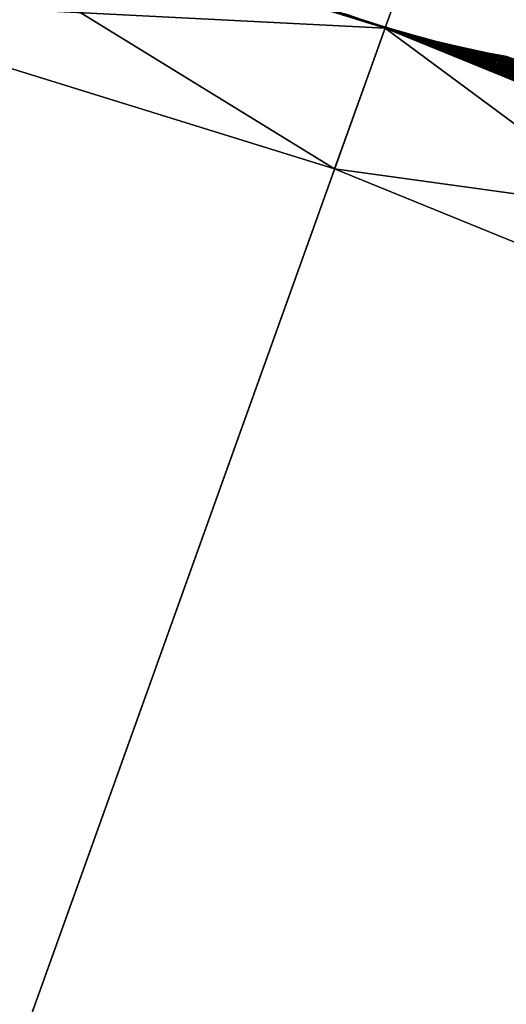
# Model space of a CAD drawing. Extents: x -30 to 78, y -176 to 30.
# Drawn here: x 7 to 8, y 18 to 22 of the extents above; entities that cross this region are included whole.
import ezdxf

# ---------------------------------------------------------------- set-up
doc = ezdxf.new("R2010")
doc.units = 0
doc.header["$MEASUREMENT"] = 0
doc.layers.add('L3', color=7, linetype='Continuous')
doc.layers.add('L5', color=7, linetype='Continuous')

msp = doc.modelspace()

# ---------------------------------------------------------------- linework, layer by layer
at = {"layer": 'L3', "color": 7}
for points in [[(0, 0, 216.5), (7.763027, 21.6503, 216.5), (5.873126, 22.2375, 216.5)], [(5.873126, 22.2375), (7.763027, 21.6503), (0, 0)], [(5.745449, 21.75408, 97.25), (5.873126, 22.2375, 97.25), (7.594265, 21.17964, 97.25)], [(5.745449, 21.75408, 96.75), (7.763027, 21.6503, 96.75), (5.873126, 22.2375, 96.75)], [(7.724993, 21.6639, 173.4034), (7.684616, 21.67825, 173.0694), (5.873126, 22.2375, 216.5)], [(5.873126, 22.2375, 216.5), (7.684616, 21.67825, 173.0694), (7.655204, 21.68866, 172.738)], [(7.724993, 21.6639, 173.4034), (5.873126, 22.2375, 216.5), (7.767832, 21.64857, 173.6884)], [(7.767832, 21.64857, 173.6884), (5.873126, 22.2375, 216.5), (7.763027, 21.6503, 216.5)], [(5.873126, 22.2375, 97.25), (7.679792, 21.67996, 170.9777), (7.721254, 21.66523, 170.6242)], [(5.873126, 22.2375, 97.25), (7.721254, 21.66523, 170.6242), (7.763027, 21.6503, 97.25)], [(7.594265, 21.17964, 97.25), (5.873126, 22.2375, 97.25), (7.763027, 21.6503, 97.25)], [(7.763027, 21.6503, 96.75), (7.763027, 21.6503), (5.873126, 22.2375)], [(7.763027, 21.6503, 96.75), (5.873126, 22.2375), (5.873126, 22.2375, 96.75)], [(7.594265, 21.17964, 96.75), (7.763027, 21.6503, 96.75), (5.745449, 21.75408, 96.75)], [(5.745449, 21.75408, 96.75), (5.745449, 21.75408, 97.25), (7.594265, 21.17964, 97.25)], [(5.745449, 21.75408, 96.75), (7.594265, 21.17964, 97.25), (7.594265, 21.17964, 96.75)], [(7.690384, 21.67689, 171.7524), (7.631432, 21.69703, 171.7506), (7.628672, 21.698, 172.0795)], [(7.690384, 21.67689, 171.7524), (7.628672, 21.698, 172.0795), (7.687606, 21.67787, 172.0789)], [(7.687606, 21.67787, 172.0789), (7.628672, 21.698, 172.0795), (7.636589, 21.69522, 172.4083)], [(7.703956, 21.67207, 171.425), (7.644916, 21.69229, 171.4206), (7.631432, 21.69703, 171.7506)], [(7.703956, 21.67207, 171.425), (7.631432, 21.69703, 171.7506), (7.690384, 21.67689, 171.7524)], [(7.687606, 21.67787, 172.0789), (7.636589, 21.69522, 172.4083), (7.695574, 21.67505, 172.4053)], [(7.695574, 21.67505, 172.4053), (7.636589, 21.69522, 172.4083), (7.655204, 21.68866, 172.738)], [(7.739059, 21.65957, 170.9853), (7.679792, 21.67996, 170.9777), (7.644916, 21.69229, 171.4206)], [(7.739059, 21.65957, 170.9853), (7.644916, 21.69229, 171.4206), (7.703956, 21.67207, 171.425)], [(7.695574, 21.67505, 172.4053), (7.655204, 21.68866, 172.738), (7.714311, 21.66839, 172.7324)], [(7.714311, 21.66839, 172.7324), (7.655204, 21.68866, 172.738), (7.684616, 21.67825, 173.0694)], [(7.78079, 21.64463, 170.6345), (7.721254, 21.66523, 170.6242), (7.679792, 21.67996, 170.9777)], [(7.78079, 21.64463, 170.6345), (7.679792, 21.67996, 170.9777), (7.739059, 21.65957, 170.9853)], [(0, 0, 216.5), (9.595453, 20.90281, 216.5), (7.763027, 21.6503, 216.5)], [(0, 0), (7.763027, 21.6503), (9.595453, 20.90281)], [(7.594265, 21.17964, 97.25), (7.763027, 21.6503, 97.25), (9.386856, 20.4484, 97.25)], [(7.594265, 21.17964, 96.75), (9.595453, 20.90281, 96.75), (7.763027, 21.6503, 96.75)], [(7.714311, 21.66839, 172.7324), (7.684616, 21.67825, 173.0694), (7.743915, 21.65784, 173.0613)], [(7.743915, 21.65784, 173.0613), (7.684616, 21.67825, 173.0694), (7.724993, 21.6639, 173.4034)], [(7.695574, 21.67505, 172.4053), (7.75491, 21.65593, 172.4022), (7.687606, 21.67787, 172.0789)], [(7.687606, 21.67787, 172.0789), (7.75491, 21.65593, 172.4022), (7.746889, 21.65879, 172.0783)], [(7.687606, 21.67787, 172.0789), (7.746889, 21.65879, 172.0783), (7.690384, 21.67689, 171.7524)], [(7.690384, 21.67689, 171.7524), (7.746889, 21.65879, 172.0783), (7.749685, 21.65779, 171.7543)], [(7.690384, 21.67689, 171.7524), (7.749685, 21.65779, 171.7543), (7.703956, 21.67207, 171.425)], [(7.714311, 21.66839, 172.7324), (7.773773, 21.64919, 172.7269), (7.695574, 21.67505, 172.4053)], [(7.695574, 21.67505, 172.4053), (7.773773, 21.64919, 172.7269), (7.75491, 21.65593, 172.4022)], [(7.703956, 21.67207, 171.425), (7.749685, 21.65779, 171.7543), (7.763349, 21.65292, 171.4293)], [(7.703956, 21.67207, 171.425), (7.763349, 21.65292, 171.4293), (7.739059, 21.65957, 170.9853)], [(7.743915, 21.65784, 173.0613), (7.803576, 21.63851, 173.0533), (7.714311, 21.66839, 172.7324)], [(7.714311, 21.66839, 172.7324), (7.803576, 21.63851, 173.0533), (7.773773, 21.64919, 172.7269)], [(7.763027, 21.6503, 97.25), (7.721254, 21.66523, 170.6242), (7.776691, 21.64539, 170.2583)], [(7.836587, 21.62451, 170.2714), (7.776691, 21.64539, 170.2583), (7.721254, 21.66523, 170.6242)], [(7.836587, 21.62451, 170.2714), (7.721254, 21.66523, 170.6242), (7.78079, 21.64463, 170.6345)], [(7.743915, 21.65784, 173.0613), (7.724993, 21.6639, 173.4034), (7.784555, 21.64328, 173.3928)], [(7.784555, 21.64328, 173.3928), (7.724993, 21.6639, 173.4034), (7.767832, 21.64857, 173.6884)], [(7.739059, 21.65957, 170.9853), (7.763349, 21.65292, 171.4293), (7.798688, 21.64026, 170.993)], [(7.739059, 21.65957, 170.9853), (7.798688, 21.64026, 170.993), (7.78079, 21.64463, 170.6345)], [(7.784555, 21.64328, 173.3928), (7.844487, 21.62377, 173.3823), (7.743915, 21.65784, 173.0613)], [(7.743915, 21.65784, 173.0613), (7.844487, 21.62377, 173.3823), (7.803576, 21.63851, 173.0533)], [(7.75491, 21.65593, 172.4022), (7.814579, 21.63788, 172.3991), (7.746889, 21.65879, 172.0783)], [(7.746889, 21.65879, 172.0783), (7.814579, 21.63788, 172.3991), (7.806502, 21.64077, 172.0777)], [(7.746889, 21.65879, 172.0783), (7.806502, 21.64077, 172.0777), (7.749685, 21.65779, 171.7543)], [(7.749685, 21.65779, 171.7543), (7.806502, 21.64077, 172.0777), (7.809317, 21.63976, 171.7562)], [(7.749685, 21.65779, 171.7543), (7.809317, 21.63976, 171.7562), (7.763349, 21.65292, 171.4293)], [(7.773773, 21.64919, 172.7269), (7.833572, 21.63107, 172.7214), (7.75491, 21.65593, 172.4022)], [(7.75491, 21.65593, 172.4022), (7.833572, 21.63107, 172.7214), (7.814579, 21.63788, 172.3991)], [(7.847799, 21.61971, 169.8767), (7.936806, 21.5872, 169.4755), (7.763027, 21.6503, 97.25)], [(7.763027, 21.6503, 97.25), (7.936806, 21.5872, 169.4755), (8.046613, 21.54651, 169.0499)], [(7.763027, 21.6503, 97.25), (8.046613, 21.54651, 169.0499), (8.329644, 21.43868, 168.1456)], [(8.329644, 21.43868, 168.1456), (8.535091, 21.35772, 167.5891), (7.763027, 21.6503, 97.25)], [(7.763027, 21.6503, 97.25), (8.535091, 21.35772, 167.5891), (8.959469, 21.1832, 166.586)], [(7.763027, 21.6503, 97.25), (8.959469, 21.1832, 166.586), (9.595453, 20.90281, 97.25)], [(7.767832, 21.64857, 173.6884), (7.763027, 21.6503, 216.5), (7.910477, 21.59686, 174.4124)], [(7.763027, 21.6503, 97.25), (7.776691, 21.64539, 170.2583), (7.847799, 21.61971, 169.8767)], [(8.685113, 21.29715, 176.7839), (8.363803, 21.42538, 175.9514), (7.763027, 21.6503, 216.5)], [(7.763027, 21.6503, 216.5), (8.363803, 21.42538, 175.9514), (8.107524, 21.52366, 175.1638)], [(7.763027, 21.6503, 216.5), (8.107524, 21.52366, 175.1638), (7.910477, 21.59686, 174.4124)], [(9.595453, 20.90281, 216.5), (9.586048, 20.90712, 178.6886), (7.763027, 21.6503, 216.5)], [(7.763027, 21.6503, 216.5), (9.586048, 20.90712, 178.6886), (9.183782, 21.08692, 177.8919)], [(7.763027, 21.6503, 216.5), (9.183782, 21.08692, 177.8919), (8.685113, 21.29715, 176.7839)], [(9.386856, 20.4484, 97.25), (7.763027, 21.6503, 97.25), (9.595453, 20.90281, 97.25)], [(9.595453, 20.90281, 96.75), (9.595453, 20.90281), (7.763027, 21.6503)], [(9.595453, 20.90281, 96.75), (7.763027, 21.6503), (7.763027, 21.6503, 96.75)], [(7.763349, 21.65292, 171.4293), (7.809317, 21.63976, 171.7562), (7.823075, 21.63483, 171.4337)], [(7.763349, 21.65292, 171.4293), (7.823075, 21.63483, 171.4337), (7.798688, 21.64026, 170.993)], [(7.784555, 21.64328, 173.3928), (7.767832, 21.64857, 173.6884), (7.82767, 21.62774, 173.6757)], [(7.82767, 21.62774, 173.6757), (7.767832, 21.64857, 173.6884), (7.910477, 21.59686, 174.4124)], [(7.803576, 21.63851, 173.0533), (7.863579, 21.62027, 173.0453), (7.773773, 21.64919, 172.7269)], [(7.773773, 21.64919, 172.7269), (7.863579, 21.62027, 173.0453), (7.833572, 21.63107, 172.7214)], [(7.908152, 21.59847, 169.8927), (7.847799, 21.61971, 169.8767), (7.776691, 21.64539, 170.2583)], [(7.908152, 21.59847, 169.8927), (7.776691, 21.64539, 170.2583), (7.836587, 21.62451, 170.2714)], [(7.78079, 21.64463, 170.6345), (7.798688, 21.64026, 170.993), (7.840699, 21.62514, 170.6449)], [(7.78079, 21.64463, 170.6345), (7.840699, 21.62514, 170.6449), (7.836587, 21.62451, 170.2714)], [(7.82767, 21.62774, 173.6757), (7.887891, 21.60803, 173.663), (7.784555, 21.64328, 173.3928)], [(7.784555, 21.64328, 173.3928), (7.887891, 21.60803, 173.663), (7.844487, 21.62377, 173.3823)], [(7.798688, 21.64026, 170.993), (7.823075, 21.63483, 171.4337), (7.858657, 21.62204, 171.0007)], [(7.798688, 21.64026, 170.993), (7.858657, 21.62204, 171.0007), (7.840699, 21.62514, 170.6449)], [(7.844487, 21.62377, 173.3823), (7.904773, 21.60536, 173.3718), (7.803576, 21.63851, 173.0533)], [(7.803576, 21.63851, 173.0533), (7.904773, 21.60536, 173.3718), (7.863579, 21.62027, 173.0453)], [(7.814579, 21.63788, 172.3991), (7.87456, 21.62089, 172.3961), (7.806502, 21.64077, 172.0777)], [(7.806502, 21.64077, 172.0777), (7.87456, 21.62089, 172.3961), (7.866426, 21.62381, 172.0771)], [(7.806502, 21.64077, 172.0777), (7.866426, 21.62381, 172.0771), (7.809317, 21.63976, 171.7562)], [(7.809317, 21.63976, 171.7562), (7.866426, 21.62381, 172.0771), (7.869261, 21.62279, 171.7581)], [(7.809317, 21.63976, 171.7562), (7.869261, 21.62279, 171.7581), (7.823075, 21.63483, 171.4337)], [(7.833572, 21.63107, 172.7214), (7.893687, 21.61402, 172.7158), (7.814579, 21.63788, 172.3991)], [(7.814579, 21.63788, 172.3991), (7.893687, 21.61402, 172.7158), (7.87456, 21.62089, 172.3961)], [(7.823075, 21.63483, 171.4337), (7.869261, 21.62279, 171.7581), (7.883117, 21.61782, 171.438)], [(7.823075, 21.63483, 171.4337), (7.883117, 21.61782, 171.438), (7.858657, 21.62204, 171.0007)], [(7.82767, 21.62774, 173.6757), (7.910477, 21.59686, 174.4124), (7.971233, 21.57529, 174.3942)], [(7.971233, 21.57529, 174.3942), (8.032408, 21.55493, 174.376), (7.82767, 21.62774, 173.6757)], [(7.82767, 21.62774, 173.6757), (8.032408, 21.55493, 174.376), (7.887891, 21.60803, 173.663)], [(7.863579, 21.62027, 173.0453), (7.923907, 21.60312, 173.0373), (7.833572, 21.63107, 172.7214)], [(7.833572, 21.63107, 172.7214), (7.923907, 21.60312, 173.0373), (7.893687, 21.61402, 172.7158)], [(7.836587, 21.62451, 170.2714), (7.840699, 21.62514, 170.6449), (7.896867, 21.60477, 170.2845)], [(7.836587, 21.62451, 170.2714), (7.896867, 21.60477, 170.2845), (7.908152, 21.59847, 169.8927)], [(7.840699, 21.62514, 170.6449), (7.858657, 21.62204, 171.0007), (7.900957, 21.60675, 170.6552)], [(7.840699, 21.62514, 170.6449), (7.900957, 21.60675, 170.6552), (7.896867, 21.60477, 170.2845)], [(7.887891, 21.60803, 173.663), (7.948474, 21.58946, 173.6503), (7.844487, 21.62377, 173.3823)], [(7.844487, 21.62377, 173.3823), (7.948474, 21.58946, 173.6503), (7.904773, 21.60536, 173.3718)], [(7.997731, 21.56549, 169.4945), (7.936806, 21.5872, 169.4755), (7.847799, 21.61971, 169.8767)], [(7.997731, 21.56549, 169.4945), (7.847799, 21.61971, 169.8767), (7.908152, 21.59847, 169.8927)], [(7.858657, 21.62204, 171.0007), (7.883117, 21.61782, 171.438), (7.91895, 21.60491, 171.0084)], [(7.858657, 21.62204, 171.0007), (7.91895, 21.60491, 171.0084), (7.900957, 21.60675, 170.6552)], [(7.904773, 21.60536, 173.3718), (7.96539, 21.58808, 173.3612), (7.863579, 21.62027, 173.0453)], [(7.863579, 21.62027, 173.0453), (7.96539, 21.58808, 173.3612), (7.923907, 21.60312, 173.0373)], [(7.87456, 21.62089, 172.3961), (7.934835, 21.60498, 172.393), (7.866426, 21.62381, 172.0771)], [(7.866426, 21.62381, 172.0771), (7.934835, 21.60498, 172.393), (7.926643, 21.60792, 172.0765)], [(7.866426, 21.62381, 172.0771), (7.926643, 21.60792, 172.0765), (7.869261, 21.62279, 171.7581)], [(7.869261, 21.62279, 171.7581), (7.926643, 21.60792, 172.0765), (7.929498, 21.60689, 171.7599)], [(7.869261, 21.62279, 171.7581), (7.929498, 21.60689, 171.7599), (7.883117, 21.61782, 171.438)], [(7.893687, 21.61402, 172.7158), (7.9541, 21.59805, 172.7103), (7.87456, 21.62089, 172.3961)], [(7.87456, 21.62089, 172.3961), (7.9541, 21.59805, 172.7103), (7.934835, 21.60498, 172.393)], [(7.883117, 21.61782, 171.438), (7.929498, 21.60689, 171.7599), (7.943453, 21.60188, 171.4424)], [(7.883117, 21.61782, 171.438), (7.943453, 21.60188, 171.4424), (7.91895, 21.60491, 171.0084)], [(7.923907, 21.60312, 173.0373), (7.984537, 21.58707, 173.0292), (7.893687, 21.61402, 172.7158)], [(7.893687, 21.61402, 172.7158), (7.984537, 21.58707, 173.0292), (7.9541, 21.59805, 172.7103)], [(8.032408, 21.55493, 174.376), (8.093977, 21.53579, 174.3579), (7.887891, 21.60803, 173.663)], [(7.887891, 21.60803, 173.663), (8.093977, 21.53579, 174.3579), (7.948474, 21.58946, 173.6503)], [(7.896867, 21.60477, 170.2845), (7.900957, 21.60675, 170.6552), (7.957512, 21.58616, 170.2976)], [(7.908152, 21.59847, 169.8927), (7.896867, 21.60477, 170.2845), (7.968909, 21.5784, 169.9087)], [(7.896867, 21.60477, 170.2845), (7.957512, 21.58616, 170.2976), (7.968909, 21.5784, 169.9087)], [(7.900957, 21.60675, 170.6552), (7.91895, 21.60491, 171.0084), (7.961548, 21.58948, 170.6655)], [(7.900957, 21.60675, 170.6552), (7.961548, 21.58948, 170.6655), (7.957512, 21.58616, 170.2976)], [(7.948474, 21.58946, 173.6503), (8.009398, 21.57203, 173.6376), (7.904773, 21.60536, 173.3718)], [(7.904773, 21.60536, 173.3718), (8.009398, 21.57203, 173.6376), (7.96539, 21.58808, 173.3612)], [(7.908152, 21.59847, 169.8927), (7.968909, 21.5784, 169.9087), (7.997731, 21.56549, 169.4945)], [(7.971233, 21.57529, 174.3942), (7.910477, 21.59686, 174.4124), (8.107524, 21.52366, 175.1638)], [(7.91895, 21.60491, 171.0084), (7.943453, 21.60188, 171.4424), (7.979545, 21.58888, 171.016)], [(7.91895, 21.60491, 171.0084), (7.979545, 21.58888, 171.016), (7.961548, 21.58948, 170.6655)], [(7.96539, 21.58808, 173.3612), (8.026319, 21.57192, 173.3507), (7.923907, 21.60312, 173.0373)], [(7.923907, 21.60312, 173.0373), (8.026319, 21.57192, 173.3507), (7.984537, 21.58707, 173.0292)], [(7.934835, 21.60498, 172.393), (7.995385, 21.59015, 172.39), (7.926643, 21.60792, 172.0765)], [(7.926643, 21.60792, 172.0765), (7.995385, 21.59015, 172.39), (7.987132, 21.5931, 172.0759)], [(7.926643, 21.60792, 172.0765), (7.987132, 21.5931, 172.0759), (7.929498, 21.60689, 171.7599)], [(7.929498, 21.60689, 171.7599), (7.987132, 21.5931, 172.0759), (7.990009, 21.59207, 171.7618)], [(7.929498, 21.60689, 171.7599), (7.990009, 21.59207, 171.7618), (7.943453, 21.60188, 171.4424)], [(7.9541, 21.59805, 172.7103), (8.014791, 21.58318, 172.7048), (7.934835, 21.60498, 172.393)], [(7.934835, 21.60498, 172.393), (8.014791, 21.58318, 172.7048), (7.995385, 21.59015, 172.39)], [(8.108234, 21.52423, 169.0721), (8.046613, 21.54651, 169.0499), (7.936806, 21.5872, 169.4755)], [(8.108234, 21.52423, 169.0721), (7.936806, 21.5872, 169.4755), (7.997731, 21.56549, 169.4945)], [(7.943453, 21.60188, 171.4424), (7.990009, 21.59207, 171.7618), (8.004067, 21.58703, 171.4467)], [(7.943453, 21.60188, 171.4424), (8.004067, 21.58703, 171.4467), (7.979545, 21.58888, 171.016)], [(8.093977, 21.53579, 174.3579), (8.155921, 21.51787, 174.3397), (7.948474, 21.58946, 173.6503)], [(7.948474, 21.58946, 173.6503), (8.155921, 21.51787, 174.3397), (8.009398, 21.57203, 173.6376)], [(7.984537, 21.58707, 173.0292), (8.045452, 21.57214, 173.0213), (7.9541, 21.59805, 172.7103)], [(7.9541, 21.59805, 172.7103), (8.045452, 21.57214, 173.0213), (8.014791, 21.58318, 172.7048)], [(7.957512, 21.58616, 170.2976), (7.961548, 21.58948, 170.6655), (8.018499, 21.5687, 170.3107)], [(7.968909, 21.5784, 169.9087), (7.957512, 21.58616, 170.2976), (8.030047, 21.55951, 169.9246)], [(7.957512, 21.58616, 170.2976), (8.018499, 21.5687, 170.3107), (8.030047, 21.55951, 169.9246)], [(7.961548, 21.58948, 170.6655), (7.979545, 21.58888, 171.016), (8.022449, 21.57333, 170.6758)], [(7.961548, 21.58948, 170.6655), (8.022449, 21.57333, 170.6758), (8.018499, 21.5687, 170.3107)], [(8.009398, 21.57203, 173.6376), (8.070644, 21.55576, 173.625), (7.96539, 21.58808, 173.3612)], [(7.96539, 21.58808, 173.3612), (8.070644, 21.55576, 173.625), (8.026319, 21.57192, 173.3507)], [(7.979545, 21.58888, 171.016), (8.004067, 21.58703, 171.4467), (8.040423, 21.57395, 171.0237)], [(7.979545, 21.58888, 171.016), (8.040423, 21.57395, 171.0237), (8.022449, 21.57333, 170.6758)], [(8.026319, 21.57192, 173.3507), (8.087539, 21.5569, 173.3402), (7.984537, 21.58707, 173.0292)], [(7.984537, 21.58707, 173.0292), (8.087539, 21.5569, 173.3402), (8.045452, 21.57214, 173.0213)], [(7.995385, 21.59015, 172.39), (8.05619, 21.57639, 172.3869), (7.987132, 21.5931, 172.0759)], [(7.987132, 21.5931, 172.0759), (8.05619, 21.57639, 172.3869), (8.047876, 21.57936, 172.0753)], [(7.987132, 21.5931, 172.0759), (8.047876, 21.57936, 172.0753), (7.990009, 21.59207, 171.7618)], [(7.990009, 21.59207, 171.7618), (8.047876, 21.57936, 172.0753), (8.050774, 21.57833, 171.7636)], [(7.990009, 21.59207, 171.7618), (8.050774, 21.57833, 171.7636), (8.004067, 21.58703, 171.4467)], [(8.014791, 21.58318, 172.7048), (8.075741, 21.5694, 172.6993), (7.995385, 21.59015, 172.39)], [(7.995385, 21.59015, 172.39), (8.075741, 21.5694, 172.6993), (8.05619, 21.57639, 172.3869)], [(8.004067, 21.58703, 171.4467), (8.050774, 21.57833, 171.7636), (8.064937, 21.57327, 171.451)], [(8.004067, 21.58703, 171.4467), (8.064937, 21.57327, 171.451), (8.040423, 21.57395, 171.0237)], [(8.045452, 21.57214, 173.0213), (8.106629, 21.55831, 173.0133), (8.014791, 21.58318, 172.7048)], [(8.014791, 21.58318, 172.7048), (8.106629, 21.55831, 173.0133), (8.075741, 21.5694, 172.6993)], [(7.997731, 21.56549, 169.4945), (7.968909, 21.5784, 169.9087), (8.05908, 21.54501, 169.5135)], [(7.968909, 21.5784, 169.9087), (8.030047, 21.55951, 169.9246), (8.05908, 21.54501, 169.5135)], [(7.971233, 21.57529, 174.3942), (8.107524, 21.52366, 175.1638), (8.16953, 21.50106, 175.1399)], [(8.16953, 21.50106, 175.1399), (8.232007, 21.47978, 175.116), (7.971233, 21.57529, 174.3942)], [(7.971233, 21.57529, 174.3942), (8.232007, 21.47978, 175.116), (8.032408, 21.55493, 174.376)], [(7.997731, 21.56549, 169.4945), (8.05908, 21.54501, 169.5135), (8.108234, 21.52423, 169.0721)], [(8.155921, 21.51787, 174.3397), (8.218217, 21.50119, 174.3216), (8.009398, 21.57203, 173.6376)], [(8.009398, 21.57203, 173.6376), (8.218217, 21.50119, 174.3216), (8.070644, 21.55576, 173.625)], [(8.018499, 21.5687, 170.3107), (8.022449, 21.57333, 170.6758), (8.07981, 21.5524, 170.3237)], [(8.030047, 21.55951, 169.9246), (8.018499, 21.5687, 170.3107), (8.091544, 21.54181, 169.9406)], [(8.018499, 21.5687, 170.3107), (8.07981, 21.5524, 170.3237), (8.091544, 21.54181, 169.9406)], [(8.022449, 21.57333, 170.6758), (8.040423, 21.57395, 171.0237), (8.083641, 21.55831, 170.6861)], [(8.022449, 21.57333, 170.6758), (8.083641, 21.55831, 170.6861), (8.07981, 21.5524, 170.3237)], [(8.070644, 21.55576, 173.625), (8.132189, 21.54063, 173.6123), (8.026319, 21.57192, 173.3507)], [(8.026319, 21.57192, 173.3507), (8.132189, 21.54063, 173.6123), (8.087539, 21.5569, 173.3402)], [(8.05908, 21.54501, 169.5135), (8.030047, 21.55951, 169.9246), (8.120832, 21.52576, 169.5325)], [(8.030047, 21.55951, 169.9246), (8.091544, 21.54181, 169.9406), (8.120832, 21.52576, 169.5325)], [(8.232007, 21.47978, 175.116), (8.294929, 21.45984, 175.0922), (8.032408, 21.55493, 174.376)], [(8.032408, 21.55493, 174.376), (8.294929, 21.45984, 175.0922), (8.093977, 21.53579, 174.3579)], [(8.040423, 21.57395, 171.0237), (8.064937, 21.57327, 171.451), (8.101563, 21.56013, 171.0313)], [(8.040423, 21.57395, 171.0237), (8.101563, 21.56013, 171.0313), (8.083641, 21.55831, 170.6861)], [(8.087539, 21.5569, 173.3402), (8.149031, 21.543, 173.3297), (8.045452, 21.57214, 173.0213)], [(8.045452, 21.57214, 173.0213), (8.149031, 21.543, 173.3297), (8.106629, 21.55831, 173.0133)], [(8.05619, 21.57639, 172.3869), (8.117232, 21.56373, 172.3839), (8.047876, 21.57936, 172.0753)], [(8.047876, 21.57936, 172.0753), (8.117232, 21.56373, 172.3839), (8.108855, 21.56671, 172.0747)], [(8.047876, 21.57936, 172.0753), (8.108855, 21.56671, 172.0747), (8.050774, 21.57833, 171.7636)], [(8.050774, 21.57833, 171.7636), (8.108855, 21.56671, 172.0747), (8.111775, 21.56567, 171.7655)], [(8.050774, 21.57833, 171.7636), (8.111775, 21.56567, 171.7655), (8.064937, 21.57327, 171.451)], [(8.075741, 21.5694, 172.6993), (8.13693, 21.55672, 172.6938), (8.05619, 21.57639, 172.3869)], [(8.05619, 21.57639, 172.3869), (8.13693, 21.55672, 172.6938), (8.117232, 21.56373, 172.3839)], [(8.064937, 21.57327, 171.451), (8.111775, 21.56567, 171.7655), (8.126044, 21.5606, 171.4553)], [(8.064937, 21.57327, 171.451), (8.126044, 21.5606, 171.4553), (8.101563, 21.56013, 171.0313)], [(8.218217, 21.50119, 174.3216), (8.280841, 21.48575, 174.3036), (8.070644, 21.55576, 173.625)], [(8.070644, 21.55576, 173.625), (8.280841, 21.48575, 174.3036), (8.132189, 21.54063, 173.6123)], [(8.106629, 21.55831, 173.0133), (8.168051, 21.54559, 173.0053), (8.075741, 21.5694, 172.6993)], [(8.075741, 21.5694, 172.6993), (8.168051, 21.54559, 173.0053), (8.13693, 21.55672, 172.6938)], [(8.07981, 21.5524, 170.3237), (8.083641, 21.55831, 170.6861), (8.141422, 21.53726, 170.3368)], [(8.091544, 21.54181, 169.9406), (8.07981, 21.5524, 170.3237), (8.153378, 21.5253, 169.9565)], [(8.07981, 21.5524, 170.3237), (8.141422, 21.53726, 170.3368), (8.153378, 21.5253, 169.9565)], [(8.083641, 21.55831, 170.6861), (8.101563, 21.56013, 171.0313), (8.145103, 21.54442, 170.6964)], [(8.083641, 21.55831, 170.6861), (8.145103, 21.54442, 170.6964), (8.141422, 21.53726, 170.3368)], [(8.132189, 21.54063, 173.6123), (8.194013, 21.52667, 173.5997), (8.087539, 21.5569, 173.3402)], [(8.087539, 21.5569, 173.3402), (8.194013, 21.52667, 173.5997), (8.149031, 21.543, 173.3297)], [(8.101563, 21.56013, 171.0313), (8.126044, 21.5606, 171.4553), (8.162946, 21.54742, 171.0389)], [(8.101563, 21.56013, 171.0313), (8.162946, 21.54742, 171.0389), (8.145103, 21.54442, 170.6964)], [(8.149031, 21.543, 173.3297), (8.210773, 21.53025, 173.3193), (8.106629, 21.55831, 173.0133)], [(8.106629, 21.55831, 173.0133), (8.210773, 21.53025, 173.3193), (8.168051, 21.54559, 173.0053)], [(8.117232, 21.56373, 172.3839), (8.178489, 21.55216, 172.3808), (8.108855, 21.56671, 172.0747)], [(8.108855, 21.56671, 172.0747), (8.178489, 21.55216, 172.3808), (8.17005, 21.55514, 172.0741)], [(8.108855, 21.56671, 172.0747), (8.17005, 21.55514, 172.0741), (8.111775, 21.56567, 171.7655)], [(8.111775, 21.56567, 171.7655), (8.17005, 21.55514, 172.0741), (8.172992, 21.5541, 171.7674)], [(8.111775, 21.56567, 171.7655), (8.172992, 21.5541, 171.7674), (8.126044, 21.5606, 171.4553)], [(8.13693, 21.55672, 172.6938), (8.198339, 21.54514, 172.6883), (8.117232, 21.56373, 172.3839)], [(8.117232, 21.56373, 172.3839), (8.198339, 21.54514, 172.6883), (8.178489, 21.55216, 172.3808)], [(8.126044, 21.5606, 171.4553), (8.172992, 21.5541, 171.7674), (8.187369, 21.54902, 171.4596)], [(8.126044, 21.5606, 171.4553), (8.187369, 21.54902, 171.4596), (8.162946, 21.54742, 171.0389)], [(8.168051, 21.54559, 173.0053), (8.229697, 21.534, 172.9974), (8.13693, 21.55672, 172.6938)], [(8.13693, 21.55672, 172.6938), (8.229697, 21.534, 172.9974), (8.198339, 21.54514, 172.6883)], [(8.145103, 21.54442, 170.6964), (8.162946, 21.54742, 171.0389), (8.206815, 21.53168, 170.7066)], [(8.162946, 21.54742, 171.0389), (8.187369, 21.54902, 171.4596), (8.224553, 21.53583, 171.0465)], [(8.162946, 21.54742, 171.0389), (8.224553, 21.53583, 171.0465), (8.206815, 21.53168, 170.7066)], [(8.393032, 21.41489, 168.1748), (8.329644, 21.43868, 168.1456), (8.046613, 21.54651, 169.0499)], [(8.393032, 21.41489, 168.1748), (8.046613, 21.54651, 169.0499), (8.108234, 21.52423, 169.0721)], [(8.108234, 21.52423, 169.0721), (8.05908, 21.54501, 169.5135), (8.17031, 21.50323, 169.0944)], [(8.05908, 21.54501, 169.5135), (8.120832, 21.52576, 169.5325), (8.17031, 21.50323, 169.0944)], [(8.120832, 21.52576, 169.5325), (8.091544, 21.54181, 169.9406), (8.182963, 21.50776, 169.5515)], [(8.091544, 21.54181, 169.9406), (8.153378, 21.5253, 169.9565), (8.182963, 21.50776, 169.5515)], [(8.294929, 21.45984, 175.0922), (8.358272, 21.44124, 175.0683), (8.093977, 21.53579, 174.3579)], [(8.093977, 21.53579, 174.3579), (8.358272, 21.44124, 175.0683), (8.155921, 21.51787, 174.3397)], [(8.16953, 21.50106, 175.1399), (8.107524, 21.52366, 175.1638), (8.363803, 21.42538, 175.9514)], [(8.108234, 21.52423, 169.0721), (8.17031, 21.50323, 169.0944), (8.393032, 21.41489, 168.1748)], [(8.17031, 21.50323, 169.0944), (8.120832, 21.52576, 169.5325), (8.232816, 21.48354, 169.1166)], [(8.120832, 21.52576, 169.5325), (8.182963, 21.50776, 169.5515), (8.232816, 21.48354, 169.1166)], [(8.280841, 21.48575, 174.3036), (8.343769, 21.47155, 174.2855), (8.132189, 21.54063, 173.6123)], [(8.132189, 21.54063, 173.6123), (8.343769, 21.47155, 174.2855), (8.194013, 21.52667, 173.5997)], [(8.141422, 21.53726, 170.3368), (8.145103, 21.54442, 170.6964), (8.203314, 21.52328, 170.3498)], [(8.153378, 21.5253, 169.9565), (8.141422, 21.53726, 170.3368), (8.215528, 21.51, 169.9724)], [(8.141422, 21.53726, 170.3368), (8.203314, 21.52328, 170.3498), (8.215528, 21.51, 169.9724)], [(8.145103, 21.54442, 170.6964), (8.206815, 21.53168, 170.7066), (8.203314, 21.52328, 170.3498)], [(8.194013, 21.52667, 173.5997), (8.256094, 21.51387, 173.5871), (8.149031, 21.543, 173.3297)], [(8.149031, 21.543, 173.3297), (8.256094, 21.51387, 173.5871), (8.210773, 21.53025, 173.3193)], [(8.182963, 21.50776, 169.5515), (8.153378, 21.5253, 169.9565), (8.245452, 21.491, 169.5704)], [(8.153378, 21.5253, 169.9565), (8.215528, 21.51, 169.9724), (8.245452, 21.491, 169.5704)], [(8.358272, 21.44124, 175.0683), (8.422011, 21.42399, 175.0446), (8.155921, 21.51787, 174.3397)], [(8.155921, 21.51787, 174.3397), (8.422011, 21.42399, 175.0446), (8.218217, 21.50119, 174.3216)], [(8.210773, 21.53025, 173.3193), (8.272744, 21.51864, 173.3089), (8.168051, 21.54559, 173.0053)], [(8.168051, 21.54559, 173.0053), (8.272744, 21.51864, 173.3089), (8.229697, 21.534, 172.9974)], [(9.386856, 20.4484, 96.75), (9.595453, 20.90281, 96.75), (7.594265, 21.17964, 96.75)], [(7.594265, 21.17964, 96.75), (7.594265, 21.17964, 97.25), (9.386856, 20.4484, 97.25)], [(7.594265, 21.17964, 96.75), (9.386856, 20.4484, 97.25), (9.386856, 20.4484, 96.75)], [(11.35684, 20.00056, 216.5), (9.595453, 20.90281, 216.5), (0, 0, 216.5)], [(0, 0), (9.595453, 20.90281), (11.35684, 20.00056)], [(0, 0, 216.5), (13.03414, 18.95023, 216.5), (11.35684, 20.00056, 216.5)], [(11.35684, 20.00056), (13.03414, 18.95023), (0, 0)], [(0, 0, 216.5), (14.61494, 17.7596, 216.5), (13.03414, 18.95023, 216.5)], [(0, 0), (13.03414, 18.95023), (14.61494, 17.7596)]]:
    msp.add_3dface(points, dxfattribs=at)
at = {"layer": 'L5', "color": 7}
for points in [[(0, 0, 96.75), (5.138794, 29.5566, 96.75), (7.660599, 29.00543, 96.75)], [(7.660599, 29.00543, 106.75), (5.138794, 29.5566, 106.75), (0, 0, 106.75)], [(0, 0, 96.75), (7.660599, 29.00543, 96.75), (10.12569, 28.23952, 96.75)], [(0, 0, 106.75), (10.12569, 28.23952, 106.75), (7.660599, 29.00543, 106.75)], [(10.12569, 28.23952, 96.75), (12.51581, 27.26453, 96.75), (0, 0, 96.75)], [(0, 0, 106.75), (12.51581, 27.26453, 106.75), (10.12569, 28.23952, 106.75)], [(0, 0, 96.75), (12.51581, 27.26453, 96.75), (14.81327, 26.08768, 96.75)], [(14.81327, 26.08768, 106.75), (12.51581, 27.26453, 106.75), (0, 0, 106.75)], [(0, 0, 96.75), (14.81327, 26.08768, 96.75), (17.00105, 24.71769, 96.75)], [(0, 0, 106.75), (17.00105, 24.71769, 106.75), (14.81327, 26.08768, 106.75)], [(17.00105, 24.71769, 96.75), (19.06297, 23.1647, 96.75), (0, 0, 96.75)], [(0, 0, 106.75), (19.06297, 23.1647, 106.75), (17.00105, 24.71769, 106.75)], [(0, 0, 96.75), (19.06297, 23.1647, 96.75), (20.98375, 21.4402, 96.75)], [(20.98375, 21.4402, 106.75), (19.06297, 23.1647, 106.75), (0, 0, 106.75)], [(0, 0, 96.75), (20.98375, 21.4402, 96.75), (22.74917, 19.55697, 96.75)], [(0, 0, 106.75), (22.74917, 19.55697, 106.75), (20.98375, 21.4402, 106.75)], [(22.74917, 19.55697, 96.75), (24.34617, 17.52895, 96.75), (0, 0, 96.75)], [(0, 0, 106.75), (24.34617, 17.52895, 106.75), (22.74917, 19.55697, 106.75)]]:
    msp.add_3dface(points, dxfattribs=at)

doc.saveas('drawing.dxf')
